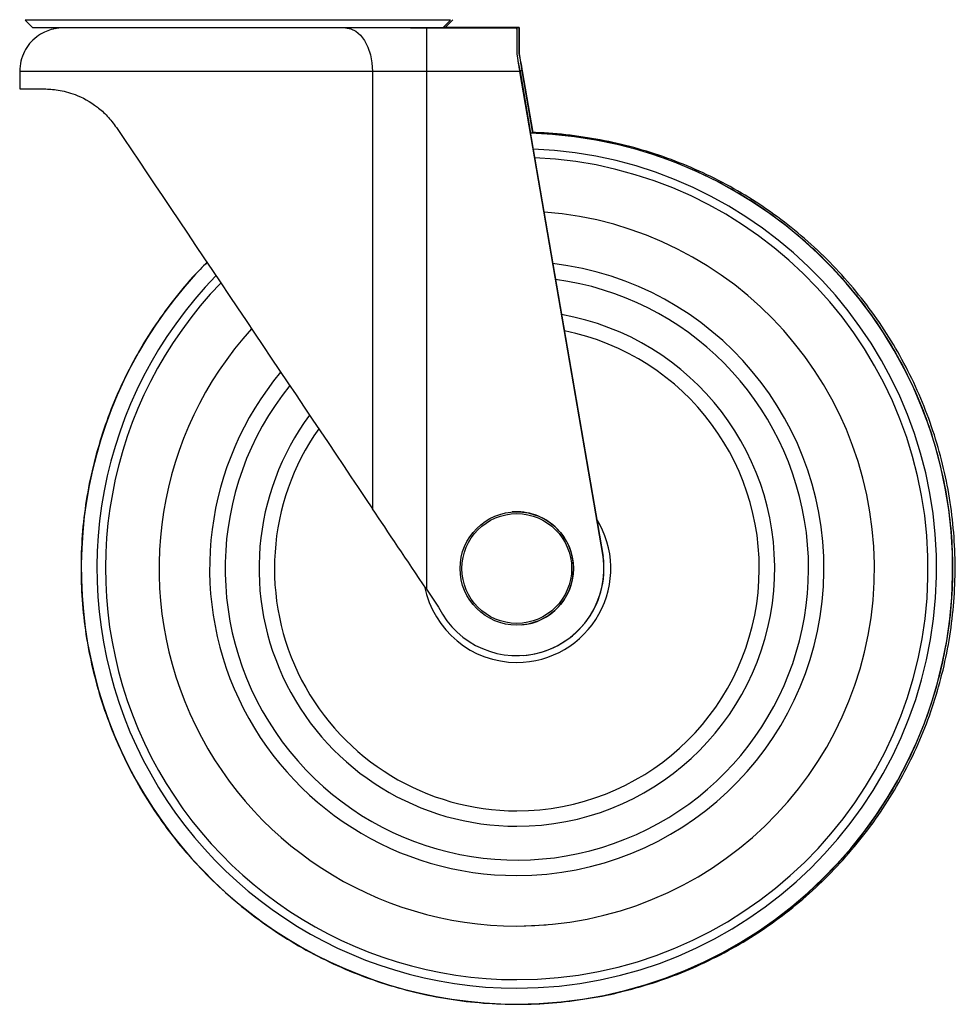
# Model space of a CAD drawing. Extents: x 5 to 292, y 5 to 205.
# Drawn here: x 247 to 258, y 154 to 165 of the extents above; entities that cross this region are included whole.
import ezdxf

# ---------------------------------------------------------------- set-up
doc = ezdxf.new("R2010")
doc.units = 0
doc.layers.get('0').update_dxf_attribs({"linetype": 'CONTINUOUS'})

msp = doc.modelspace()

# ---------------------------------------------------------------- linework, layer by layer
at = {"color": 7, "linetype": 'CONTINUOUS'}
for p, q in [((247.318, 165.136), (247.407, 165.047)), ((252.107, 165.047), (252.195, 165.136)), ((252.133, 165.052), (252.222, 165.14)), ((251.92, 165.047), (252.955, 165.047)), ((252.958, 165.047), (252.107, 165.047)), ((252.984, 165.052), (252.133, 165.052)), ((252.955, 165.047), (252.958, 165.047)), ((252.982, 165.052), (252.984, 165.052)), ((252.955, 164.797), (252.958, 164.797)), ((252.955, 164.747), (252.955, 164.747)), ((252.958, 164.747), (252.958, 164.747)), ((252.982, 164.802), (252.984, 164.802)), ((252.982, 164.752), (252.982, 164.752)), ((252.984, 164.752), (252.984, 164.752)), ((247.257, 164.547), (247.257, 164.347)), ((251.301, 164.547), (251.301, 159.531)), ((251.92, 164.547), (251.92, 158.61)), ((252.989, 164.547), (251.92, 164.547)), ((253.945, 158.984), (252.989, 164.547)), ((252.993, 164.547), (253.114, 163.841)), ((253.139, 163.841), (253.016, 164.552)), ((253.018, 164.552), (253.14, 163.846)), ((252.998, 164.497), (253.946, 158.984)), ((253.114, 163.841), (253.001, 164.497)), ((253.025, 164.502), (253.139, 163.841)), ((253.139, 163.846), (253.027, 164.502)), ((247.257, 164.347), (247.536, 164.347)), ((252.902, 159.495), (252.902, 159.495)), ((253.945, 158.984), (253.946, 158.984)), ((251.92, 158.61), (252.059, 158.402)), ((253.008, 158.199), (253.008, 158.199)), ((253.037, 157.85), (253.037, 157.85)), ((252.955, 154.747), (253.291, 154.761))]:
    msp.add_line(p, q, dxfattribs=at)
at = {"color": 8, "linetype": 'CONTINUOUS'}
for p, q in [((252.111, 165.052), (252.982, 165.052)), ((253.016, 164.552), (252.992, 164.552)), ((253.001, 164.497), (252.998, 164.497)), ((253.027, 164.502), (253.025, 164.502))]:
    msp.add_line(p, q, dxfattribs=at)
at = {"color": 7, "linetype": 'CONTINUOUS', "flags": 128}
for points in [[(252.195, 165.136), (252.192, 165.136), (252.159, 165.136), (252.091, 165.136), (251.988, 165.136), (251.854, 165.136), (251.688, 165.136), (251.495, 165.136), (251.276, 165.136), (251.035, 165.135), (250.775, 165.135), (250.501, 165.135), (250.215, 165.135), (249.923, 165.135), (249.629, 165.135), (249.336, 165.135), (249.05, 165.135), (248.773, 165.135), (248.512, 165.135), (248.268, 165.136), (248.046, 165.136), (247.849, 165.136), (247.68, 165.136), (247.541, 165.136), (247.434, 165.136), (247.361, 165.136), (247.324, 165.136), (247.318, 165.136)], [(252.107, 165.047), (252.092, 165.047), (252.042, 165.047), (251.958, 165.047), (251.84, 165.047), (251.69, 165.047), (251.511, 165.047), (251.306, 165.047), (251.077, 165.047), (250.828, 165.047), (250.563, 165.047), (250.286, 165.047), (250, 165.047), (249.711, 165.047), (249.423, 165.047), (249.14, 165.047), (248.866, 165.047), (248.605, 165.047), (248.362, 165.047), (248.14, 165.047), (247.943, 165.047), (247.773, 165.047), (247.633, 165.047), (247.526, 165.047), (247.452, 165.047), (247.413, 165.047), (247.407, 165.047)], [(250.992, 165.047), (251.053, 165.037), (251.11, 165.009), (251.164, 164.963), (251.211, 164.9), (251.249, 164.825), (251.278, 164.738), (251.295, 164.644), (251.301, 164.547)], [(251.738, 165.047), (251.796, 165.047), (251.92, 165.047)], [(252.133, 165.052), (252.118, 165.052), (252.111, 165.052)], [(251.92, 164.547), (251.837, 164.547), (251.754, 164.547), (251.672, 164.547), (251.593, 164.547), (251.515, 164.547), (251.44, 164.547), (251.369, 164.547), (251.301, 164.547)]]:
    msp.add_lwpolyline(points, dxfattribs=at)
at = {"color": 8, "linetype": 'CONTINUOUS', "flags": 128}
for points in [[(251.301, 164.547), (251.053, 164.547), (250.785, 164.547), (250.503, 164.547), (250.209, 164.547), (249.909, 164.547), (249.607, 164.547), (249.307, 164.547), (249.014, 164.547), (248.731, 164.547), (248.464, 164.547), (248.215, 164.547), (247.989, 164.547), (247.788, 164.547), (247.617, 164.547), (247.476, 164.547), (247.369, 164.547), (247.297, 164.547), (247.261, 164.547), (247.257, 164.547)], [(253.547, 163.815), (253.192, 163.842), (253.138, 163.844)]]:
    msp.add_lwpolyline(points, dxfattribs=at)
at = {"color": 7, "linetype": 'CONTINUOUS'}
for radius in [0.65, 0.629]:
    msp.add_circle((252.955, 158.847), radius, dxfattribs=at)
for centre, radius, start, end in [((375.251, 164.672), 123.331, 179.82576, 180.05807), ((313.461, 164.803), 60.506, 179.76922, 180.05334), ((192.508, 164.803), 60.45, 359.94659, 0.2309), ((370.588, 164.808), 117.606, 179.88127, 180.02744), ((135.485, 164.808), 117.498, 359.97252, 0.11879), ((258.515, 164.753), 5.56, 179.5497, 180.0651), ((247.409, 164.753), 5.549, 359.9346, 0.4508), ((263.788, 164.758), 10.806, 179.7683, 180.0335), ((242.199, 164.758), 10.785, 359.9664, 0.2319), ((252.955, 158.847), 4.813, 270, 87.7731), ((252.955, 158.847), 4.1, 270, 85.6035), ((252.955, 158.847), 4.813, 135.7767, 270), ((252.955, 158.847), 4.1, 137.8858, 270), ((252.955, 158.847), 4.1, 137.8864, 270), ((252.955, 158.847), 0.65, 360, 94.7003), ((252.955, 158.847), 1, 206.4193, 7.8735), ((252.955, 158.847), 1, 274.7004, 7.8735), ((252.955, 158.847), 0.65, 274.7004, 0)]:
    msp.add_arc(centre, radius, start, end, dxfattribs=at)
at = {"color": 8, "linetype": 'CONTINUOUS'}
for centre, radius, start, end in [((252.957, 158.847), 4.995, 270, 88.2279), ((252.955, 158.847), 4.715, 270, 87.5172), ((252.957, 158.847), 4.995, 135.3499, 270), ((252.955, 158.847), 3.521, 270, 83.2663), ((252.956, 158.847), 3.344, 141.1456, 82.3686), ((252.955, 158.847), 4.715, 136.0288, 270), ((252.956, 158.847), 2.956, 270, 80.0165), ((252.956, 158.847), 2.779, 270, 78.7043), ((252.955, 158.847), 3.521, 140.251, 270), ((252.956, 158.847), 2.956, 143.5087, 270), ((252.956, 158.847), 2.779, 144.8171, 270), ((252.956, 158.847), 1.077, 270, 31.8641), ((252.956, 158.847), 1.077, 191.0241, 270)]:
    msp.add_arc(centre, radius, start, end, dxfattribs=at)
at = {"color": 7, "linetype": 'CONTINUOUS'}
for centre, major_axis, ratio, start_param, end_param in [((252.998, 164.497), (-0.052, 0.3), 0.000999, 0.585597, 1.570708), ((252.99, 164.547), (-0.086, 0.5), 0.000999, 1.159191, 1.570708), ((253.001, 164.497), (-0.052, 0.3), 0.000999, 4.712301, 5.697411), ((252.992, 164.547), (-0.086, 0.5), 0.000999, 4.712301, 5.123818), ((253.025, 164.502), (-0.052, 0.3), 0.000521, 0.585679, 1.57079), ((253.017, 164.552), (-0.086, 0.5), 0.000521, 1.159273, 1.57079), ((253.027, 164.502), (-0.052, 0.3), 0.000521, 4.712383, 5.697494), ((253.018, 164.552), (-0.086, 0.5), 0.000521, 4.712383, 5.1239), ((249.757, 161.835), (-2.5, 3.724), 0.000495, 0.981226, 2.237466), ((251.919, 158.609), (-1, 1.49), 0.000495, 4.712113, 5.379059)]:
    msp.add_ellipse(centre, major_axis=major_axis, ratio=ratio, start_param=start_param, end_param=end_param, dxfattribs=at)
for points, knots in [([(247.739, 165.047), (247.728, 165.046), (247.687, 165.044), (247.619, 165.03), (247.533, 164.997), (247.447, 164.945), (247.368, 164.869), (247.307, 164.774), (247.265, 164.666), (247.26, 164.588), (247.257, 164.549)], [0, 0, 0, 0, 0.044444, 0.161473, 0.269611, 0.405956, 0.552612, 0.695154, 0.847075, 1, 1, 1, 1]), ([(247.718, 165.047), (247.703, 165.045), (247.685, 165.044), (247.668, 165.038), (247.665, 165.036)], [0, 0, 0, 0, 0.79554, 1, 1, 1, 1]), ([(247.536, 164.347), (247.587, 164.345), (247.691, 164.341), (247.902, 164.288), (248.103, 164.181), (248.264, 164.039), (248.331, 163.95), (248.365, 163.904)], [0, 0, 0, 0, 0.22698, 0.460588, 0.738149, 0.866925, 1, 1, 1, 1]), ([(249.407, 162.359), (249.351, 162.304), (249.202, 162.154), (248.985, 161.887), (248.755, 161.563), (248.553, 161.22), (248.378, 160.863), (248.233, 160.493), (248.117, 160.113), (248.031, 159.724), (247.977, 159.33), (247.955, 158.933), (247.964, 158.535), (248.004, 158.14), (248.076, 157.748), (248.179, 157.364), (248.312, 156.989), (248.474, 156.626), (248.664, 156.277), (248.882, 155.944), (249.126, 155.63), (249.393, 155.336), (249.684, 155.064), (249.994, 154.816), (250.324, 154.593), (250.67, 154.397), (251.031, 154.23), (251.404, 154.091), (251.787, 153.983), (252.177, 153.905), (252.572, 153.859), (252.969, 153.844), (253.367, 153.861), (253.761, 153.909), (254.151, 153.989), (254.533, 154.099), (254.905, 154.239), (255.265, 154.409), (255.61, 154.606), (255.939, 154.83), (256.249, 155.08), (256.537, 155.353), (256.804, 155.649), (257.046, 155.965), (257.262, 156.299), (257.45, 156.649), (257.611, 157.013), (257.742, 157.388), (257.843, 157.773), (257.913, 158.164), (257.951, 158.56), (257.958, 158.958), (257.934, 159.355), (257.877, 159.749), (257.79, 160.137), (257.673, 160.517), (257.525, 160.886), (257.349, 161.242), (257.144, 161.584), (256.914, 161.908), (256.658, 162.212), (256.379, 162.496), (256.078, 162.756), (255.758, 162.992), (255.42, 163.201), (255.066, 163.383), (254.699, 163.536), (254.321, 163.66), (253.934, 163.753), (253.542, 163.814), (253.267, 163.839), (253.124, 163.841), (253.114, 163.841)], [0, 0, 0, 0, 0.008639, 0.023201, 0.037763, 0.052325, 0.066887, 0.081449, 0.096011, 0.110573, 0.125136, 0.139698, 0.15426, 0.168822, 0.183384, 0.197946, 0.212508, 0.22707, 0.241632, 0.256195, 0.270757, 0.285319, 0.299881, 0.314443, 0.329005, 0.343567, 0.358129, 0.372692, 0.387254, 0.401816, 0.416378, 0.43094, 0.445502, 0.460064, 0.474626, 0.489189, 0.503751, 0.518313, 0.532875, 0.547437, 0.561999, 0.576561, 0.591123, 0.605686, 0.620248, 0.63481, 0.649372, 0.663934, 0.678496, 0.693058, 0.70762, 0.722182, 0.736745, 0.751307, 0.765869, 0.780431, 0.794993, 0.809555, 0.824117, 0.838679, 0.853242, 0.867804, 0.882366, 0.896928, 0.91149, 0.926052, 0.940614, 0.955176, 0.969739, 0.984301, 0.998863, 1, 1, 1, 1]), ([(253.778, 153.918), (253.781, 153.919), (253.915, 153.935), (254.177, 153.996), (254.56, 154.103), (254.932, 154.244), (255.291, 154.413), (255.637, 154.611), (255.965, 154.835), (256.275, 155.085), (256.564, 155.358), (256.83, 155.654), (257.072, 155.969), (257.288, 156.303), (257.477, 156.653), (257.637, 157.017), (257.768, 157.393), (257.869, 157.778), (257.939, 158.169), (257.977, 158.565), (257.984, 158.963), (257.96, 159.36), (257.904, 159.753), (257.817, 160.141), (257.699, 160.521), (257.551, 160.891), (257.375, 161.247), (257.171, 161.588), (256.94, 161.912), (256.684, 162.217), (256.405, 162.501), (256.105, 162.761), (255.784, 162.997), (255.446, 163.206), (255.092, 163.388), (254.725, 163.541), (254.347, 163.665), (253.961, 163.758), (253.568, 163.819), (253.293, 163.844), (253.15, 163.846), (253.14, 163.846)], [0, 0, 0, 0, 0.000563, 0.027517, 0.05447, 0.081424, 0.108378, 0.135332, 0.162286, 0.18924, 0.216193, 0.243147, 0.270101, 0.297055, 0.324009, 0.350962, 0.377916, 0.40487, 0.431824, 0.458778, 0.485731, 0.512685, 0.539639, 0.566593, 0.593547, 0.620501, 0.647454, 0.674408, 0.701362, 0.728316, 0.75527, 0.782223, 0.809177, 0.836131, 0.863085, 0.890039, 0.916992, 0.943946, 0.9709, 0.997854, 1, 1, 1, 1])]:
    msp.add_open_spline(points, degree=3, knots=knots, dxfattribs=at)

doc.saveas('drawing.dxf')
